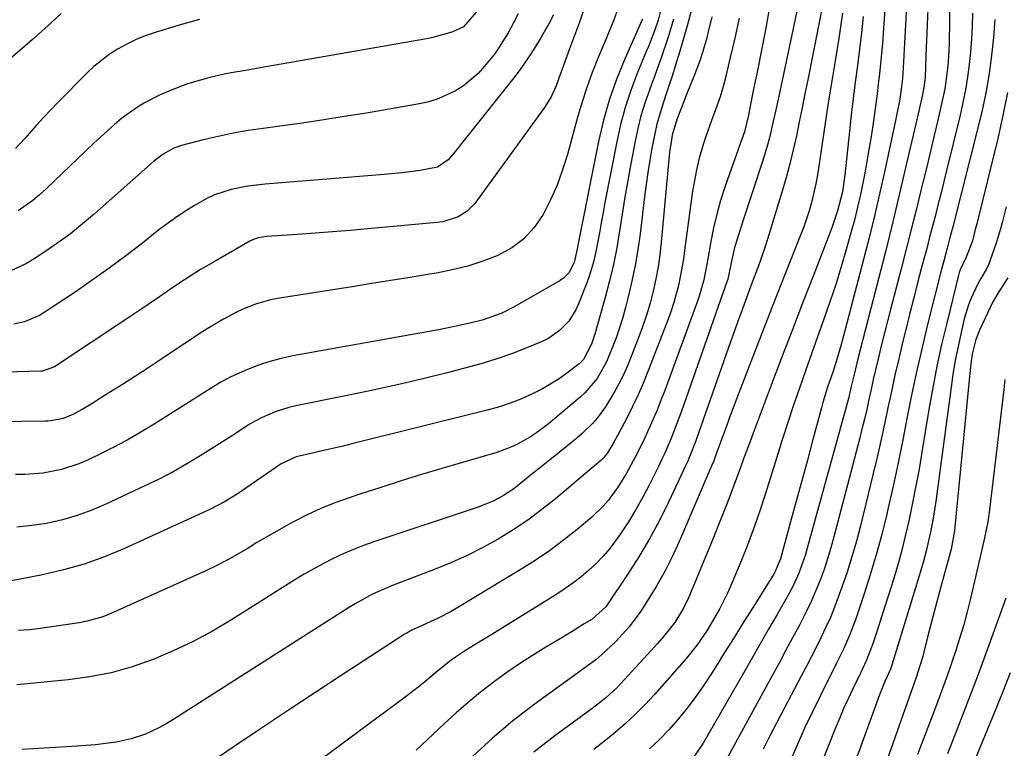
# Model space of a CAD drawing. Units: inches. Extents: x 1862609 to 1867879, y 426516 to 431837.
# Drawn here: x 1865145 to 1865389, y 427957 to 428137 of the extents above; entities that cross this region are included whole.
import ezdxf

# ---------------------------------------------------------------- set-up
doc = ezdxf.new("R2010")
doc.units = ezdxf.units.IN
doc.header["$MEASUREMENT"] = 0
doc.layers.add('7', color=7, linetype='Continuous')
doc.layers.add('8', color=7, linetype='Continuous')

msp = doc.modelspace()

# ---------------------------------------------------------------- linework, layer by layer
at = {"layer": '7', "color": 18}
for points in [[(1865370.59, 428157.42, 1774), (1865369.48, 428131.6, 1774), (1865369.41, 428130.08, 1774), (1865369.25, 428125.5, 1774), (1865369.14, 428122.46, 1774), (1865368.85, 428120.07, 1774), (1865368.33, 428117.55, 1774), (1865367.77, 428115.04, 1774), (1865367.19, 428112.52, 1774), (1865364.49, 428100.91, 1774), (1865362.83, 428093.86, 1774), (1865361.13, 428086.81, 1774), (1865359.39, 428079.78, 1774), (1865357.61, 428072.75, 1774), (1865352.52, 428052.92, 1774), (1865352.26, 428051.88, 1774), (1865351.5, 428048.75, 1774), (1865350.8, 428045.77, 1774), (1865350.18, 428043.12, 1774), (1865349.71, 428041.36, 1774), (1865340.02, 428006.14, 1774), (1865339.56, 428004.57, 1774), (1865337.91, 427999.96, 1774), (1865336.57, 427996.98, 1774), (1865335.05, 427994.09, 1774), (1865332.54, 427989.68, 1774), (1865330.47, 427986.06, 1774), (1865328.4, 427982.44, 1774), (1865326.33, 427978.82, 1774), (1865324.25, 427975.2, 1774), (1865314.29, 427957.92, 1774), (1865313.66, 427956.87, 1774), (1865311.52, 427953.88, 1774)], [(1865365.21, 428152.51, 1776), (1865363.71, 428124.93, 1776), (1865363.52, 428122.28, 1776), (1865363.23, 428119.63, 1776), (1865362.86, 428117.18, 1776), (1865361.94, 428112.32, 1776), (1865359.17, 428099.52, 1776), (1865357.96, 428094.08, 1776), (1865356.7, 428088.66, 1776), (1865355.37, 428083.25, 1776), (1865353.99, 428077.85, 1776), (1865348.45, 428056.73, 1776), (1865347.25, 428052.56, 1776), (1865346.31, 428049.69, 1776), (1865345.05, 428045.93, 1776), (1865343.87, 428042.14, 1776), (1865343.52, 428040.87, 1776), (1865341.41, 428032.98, 1776), (1865340.04, 428027.89, 1776), (1865338.67, 428022.81, 1776), (1865337.28, 428017.74, 1776), (1865335.9, 428012.66, 1776), (1865333.37, 428003.46, 1776), (1865332.28, 428000.74, 1776), (1865332.04, 428000.31, 1776), (1865331.79, 427999.89, 1776), (1865326.6, 427991.54, 1776), (1865324.26, 427987.78, 1776), (1865321.92, 427984.03, 1776), (1865319.58, 427980.28, 1776), (1865317.23, 427976.53, 1776), (1865316.17, 427974.83, 1776), (1865314.29, 427971.97, 1776), (1865312.34, 427969.17, 1776), (1865310.28, 427966.45, 1776), (1865308.13, 427963.79, 1776), (1865305.87, 427961.24, 1776), (1865303.5, 427958.79, 1776), (1865300.99, 427956.49, 1776)], [(1865359.76, 428147.61, 1778), (1865358.79, 428133.5, 1778), (1865358.6, 428131, 1778), (1865358.39, 428128.49, 1778), (1865358.14, 428125.99, 1778), (1865357.86, 428123.49, 1778), (1865357.57, 428121, 1778), (1865357.26, 428118.5, 1778), (1865356.93, 428116.01, 1778), (1865356.36, 428111.81, 1778), (1865355.87, 428108.46, 1778), (1865355.34, 428105.13, 1778), (1865354.76, 428101.8, 1778), (1865354.14, 428098.48, 1778), (1865353.16, 428093.62, 1778), (1865352.44, 428090.44, 1778), (1865351.65, 428087.27, 1778), (1865350.8, 428084.11, 1778), (1865349.65, 428080.02, 1778), (1865348.38, 428075.67, 1778), (1865347.04, 428071.33, 1778), (1865345.61, 428067.02, 1778), (1865344.12, 428062.74, 1778), (1865342.58, 428058.42, 1778), (1865341.07, 428054.19, 1778), (1865339.57, 428049.95, 1778), (1865338.08, 428045.71, 1778), (1865336.62, 428041.45, 1778), (1865335.19, 428037.19, 1778), (1865333.81, 428032.91, 1778), (1865332.47, 428028.62, 1778), (1865329.71, 428019.64, 1778), (1865328.24, 428015.11, 1778), (1865326.68, 428010.61, 1778), (1865324.98, 428006.17, 1778), (1865323.19, 428001.76, 1778), (1865321.12, 427996.88, 1778), (1865320.26, 427994.95, 1778), (1865318.37, 427991.17, 1778), (1865316.61, 427988.09, 1778), (1865315.16, 427985.7, 1778), (1865312.81, 427982.22, 1778), (1865310.19, 427978.94, 1778), (1865302.26, 427969.92, 1778), (1865299.97, 427967.43, 1778), (1865297.59, 427965.02, 1778), (1865295.11, 427962.73, 1778), (1865292.54, 427960.52, 1778), (1865289.91, 427958.39, 1778), (1865287.25, 427956.28, 1778)], [(1865285.18, 428140.56, 1804), (1865283.7, 428136.22, 1804), (1865281.27, 428129.66, 1804), (1865279.74, 428125.5, 1804), (1865278.6, 428122.38, 1804), (1865277.93, 428120.52, 1804), (1865276.69, 428117.73, 1804), (1865275.92, 428116.41, 1804), (1865275.08, 428115.13, 1804), (1865257.81, 428091.4, 1804), (1865255.99, 428089.47, 1804), (1865253.74, 428088.07, 1804), (1865249.91, 428086.87, 1804), (1865248.57, 428086.68, 1804), (1865231.36, 428085.08, 1804), (1865227.03, 428084.7, 1804), (1865222.69, 428084.34, 1804), (1865218.35, 428084.01, 1804), (1865214.01, 428083.71, 1804), (1865206.41, 428083.2, 1804), (1865204.27, 428082.86, 1804), (1865202.75, 428082.29, 1804), (1865202.27, 428082.04, 1804), (1865192.69, 428076.57, 1804), (1865190.06, 428075.01, 1804), (1865187.46, 428073.42, 1804), (1865184.91, 428071.74, 1804), (1865182.38, 428070.03, 1804), (1865179.88, 428068.28, 1804), (1865177.36, 428066.55, 1804), (1865174.83, 428064.84, 1804), (1865172.29, 428063.14, 1804), (1865153.98, 428050.96, 1804), (1865151, 428049.94, 1804), (1865150.54, 428049.91, 1804), (1865120.67, 428049.05, 1804)], [(1865293.35, 428140.02, 1802), (1865292.1, 428136.6, 1802), (1865290.74, 428133.21, 1802), (1865290.04, 428131.52, 1802), (1865288.36, 428127.51, 1802), (1865286.88, 428123.8, 1802), (1865285.51, 428120.05, 1802), (1865284.28, 428116.26, 1802), (1865283.15, 428112.43, 1802), (1865280.71, 428103.53, 1802), (1865279.52, 428099.7, 1802), (1865278.16, 428095.94, 1802), (1865276.54, 428092.28, 1802), (1865274.75, 428088.69, 1802), (1865272.52, 428085.43, 1802), (1865269.99, 428082.63, 1802), (1865266.95, 428080.39, 1802), (1865263.56, 428078.53, 1802), (1865259.85, 428077.12, 1802), (1865256.08, 428075.9, 1802), (1865252.24, 428074.94, 1802), (1865248.35, 428074.16, 1802), (1865246.66, 428073.88, 1802), (1865241.88, 428073.1, 1802), (1865237.1, 428072.33, 1802), (1865232.32, 428071.56, 1802), (1865227.54, 428070.79, 1802), (1865209.11, 428067.85, 1802), (1865207.35, 428067.51, 1802), (1865203.89, 428066.57, 1802), (1865200.54, 428065.26, 1802), (1865198.91, 428064.5, 1802), (1865195.75, 428062.78, 1802), (1865191.71, 428060.35, 1802), (1865189.99, 428059.27, 1802), (1865186.61, 428057.02, 1802), (1865185.76, 428056.46, 1802), (1865180.52, 428052.98, 1802), (1865177.27, 428050.83, 1802), (1865174, 428048.7, 1802), (1865170.72, 428046.59, 1802), (1865167.42, 428044.5, 1802), (1865163.02, 428041.73, 1802), (1865160.79, 428040.41, 1802), (1865158.49, 428039.22, 1802), (1865156.12, 428038.19, 1802), (1865153.14, 428037.59, 1802), (1865152.38, 428037.54, 1802), (1865151.62, 428037.51, 1802), (1865122.12, 428037.14, 1802)], [(1865330.8, 428140.44, 1788), (1865329.84, 428135.27, 1788), (1865328.84, 428130.11, 1788), (1865327.51, 428123.44, 1788), (1865327.14, 428121.62, 1788), (1865326.42, 428117.98, 1788), (1865325.47, 428113.2, 1788), (1865325.02, 428111.15, 1788), (1865324.46, 428109.14, 1788), (1865322.99, 428104.97, 1788), (1865322.42, 428103.36, 1788), (1865321.29, 428100.13, 1788), (1865319.65, 428095.4, 1788), (1865318.59, 428092.09, 1788), (1865317.64, 428088.75, 1788), (1865316.86, 428085.37, 1788), (1865316.19, 428081.96, 1788), (1865315.45, 428077.68, 1788), (1865315.21, 428076.39, 1788), (1865314.43, 428072.53, 1788), (1865313.38, 428068.74, 1788), (1865312.96, 428067.5, 1788), (1865304.77, 428045.13, 1788), (1865303.85, 428042.7, 1788), (1865302.89, 428040.29, 1788), (1865301.87, 428037.9, 1788), (1865300.54, 428034.92, 1788), (1865299.58, 428032.87, 1788), (1865297.57, 428028.8, 1788), (1865295.29, 428024.54, 1788), (1865293.21, 428021.19, 1788), (1865290.88, 428018, 1788), (1865289.6, 428016.52, 1788), (1865286.75, 428013.8, 1788), (1865283.15, 428010.77, 1788), (1865279.77, 428008.07, 1788), (1865276.31, 428005.47, 1788), (1865272.74, 428003.04, 1788), (1865269.08, 428000.73, 1788), (1865253.68, 427991.45, 1788), (1865252.01, 427990.48, 1788), (1865248.58, 427988.69, 1788), (1865246.83, 427987.88, 1788), (1865243.79, 427986.52, 1788), (1865242.31, 427985.83, 1788), (1865240.87, 427985.04, 1788), (1865240.41, 427984.76, 1788), (1865225.04, 427974.77, 1788), (1865218.28, 427970.34, 1788), (1865211.54, 427965.89, 1788), (1865204.83, 427961.39, 1788), (1865198.13, 427956.86, 1788), (1865186.2, 427948.72, 1788)], [(1865337.72, 428140.13, 1786), (1865336.96, 428136.61, 1786), (1865336.21, 428133.08, 1786), (1865332.97, 428117.91, 1786), (1865332.07, 428113.79, 1786), (1865331.61, 428111.72, 1786), (1865330.65, 428107.61, 1786), (1865330.11, 428105.57, 1786), (1865328.88, 428101.54, 1786), (1865324.19, 428087.22, 1786), (1865323.76, 428085.91, 1786), (1865322.92, 428083.3, 1786), (1865322.04, 428080.47, 1786), (1865321.28, 428077.08, 1786), (1865320.48, 428073.09, 1786), (1865320.35, 428072.68, 1786), (1865320.22, 428072.26, 1786), (1865308.91, 428040, 1786), (1865308.28, 428038.26, 1786), (1865306.96, 428034.78, 1786), (1865306.27, 428033.06, 1786), (1865304.79, 428029.65, 1786), (1865304.01, 428027.96, 1786), (1865303.21, 428026.29, 1786), (1865301.02, 428021.84, 1786), (1865299.39, 428018.71, 1786), (1865297.66, 428015.64, 1786), (1865295.81, 428012.64, 1786), (1865293.85, 428009.7, 1786), (1865291.19, 428006.04, 1786), (1865289.58, 428004.11, 1786), (1865287.83, 428002.31, 1786), (1865285.98, 428000.59, 1786), (1865284.03, 427998.98, 1786), (1865282.03, 427997.43, 1786), (1865279.96, 427995.99, 1786), (1865277.85, 427994.6, 1786), (1865260.98, 427984.12, 1786), (1865258.79, 427982.78, 1786), (1865255.5, 427980.79, 1786), (1865252.32, 427978.62, 1786), (1865249.13, 427976.11, 1786), (1865245.45, 427973.03, 1786), (1865243.87, 427971.74, 1786), (1865240.63, 427969.26, 1786), (1865208.51, 427945.4, 1786)], [(1865343.98, 428141.16, 1784), (1865340.13, 428121.97, 1784), (1865339.43, 428118.5, 1784), (1865338.73, 428115.03, 1784), (1865338.02, 428111.56, 1784), (1865337.31, 428108.1, 1784), (1865336.55, 428104.64, 1784), (1865335.72, 428101.2, 1784), (1865334.8, 428097.79, 1784), (1865333.82, 428094.39, 1784), (1865330.22, 428082.58, 1784), (1865329.64, 428080.74, 1784), (1865328.38, 428077.09, 1784), (1865327.7, 428075.29, 1784), (1865326.32, 428071.68, 1784), (1865324.98, 428068.07, 1784), (1865323.66, 428064.43, 1784), (1865322.79, 428062.01, 1784), (1865321.92, 428059.59, 1784), (1865321.06, 428057.16, 1784), (1865313.21, 428034.8, 1784), (1865312.45, 428032.68, 1784), (1865311.25, 428029.54, 1784), (1865310.37, 428027.48, 1784), (1865309.91, 428026.46, 1784), (1865305.77, 428017.62, 1784), (1865303.48, 428012.98, 1784), (1865301.04, 428008.43, 1784), (1865298.4, 428003.99, 1784), (1865295.62, 427999.62, 1784), (1865290.59, 427992.12, 1784), (1865290.2, 427991.58, 1784), (1865286.75, 427988.51, 1784), (1865284.91, 427987.36, 1784), (1865281.94, 427985.52, 1784), (1865280.44, 427984.62, 1784), (1865278.94, 427983.72, 1784), (1865275.37, 427981.6, 1784), (1865272.12, 427979.6, 1784), (1865268.91, 427977.53, 1784), (1865265.77, 427975.35, 1784), (1865262.67, 427973.11, 1784), (1865259.28, 427970.49, 1784), (1865256.2, 427967.98, 1784), (1865253.2, 427965.37, 1784), (1865250.26, 427962.7, 1784), (1865243.33, 427956.17, 1784)], [(1865375.28, 428141.26, 1772), (1865375.17, 428136.59, 1772), (1865375.05, 428131.04, 1772), (1865374.99, 428129.15, 1772), (1865374.73, 428125.38, 1772), (1865374.28, 428121.63, 1772), (1865373.98, 428119.76, 1772), (1865373.23, 428116.06, 1772), (1865372.29, 428112.03, 1772), (1865371.38, 428108.17, 1772), (1865370.47, 428104.31, 1772), (1865369.54, 428100.46, 1772), (1865368.6, 428096.6, 1772), (1865368.11, 428094.6, 1772), (1865366.92, 428089.75, 1772), (1865365.7, 428084.91, 1772), (1865364.47, 428080.07, 1772), (1865363.22, 428075.23, 1772), (1865360.58, 428065.12, 1772), (1865359.84, 428062.24, 1772), (1865359.11, 428059.36, 1772), (1865358.39, 428056.47, 1772), (1865357.69, 428053.59, 1772), (1865356.9, 428050.25, 1772), (1865356.33, 428047.8, 1772), (1865355.78, 428045.35, 1772), (1865355.25, 428042.89, 1772), (1865354.7, 428040.44, 1772), (1865354.13, 428037.99, 1772), (1865353.53, 428035.55, 1772), (1865352.92, 428033.11, 1772), (1865346.61, 428008.88, 1772), (1865345.86, 428006.18, 1772), (1865345.05, 428003.51, 1772), (1865344.16, 428000.86, 1772), (1865343.2, 427998.23, 1772), (1865342.15, 427995.63, 1772), (1865341.04, 427993.07, 1772), (1865339.84, 427990.55, 1772), (1865337.98, 427986.94, 1772), (1865336.37, 427983.91, 1772), (1865334.75, 427980.89, 1772), (1865333.12, 427977.87, 1772), (1865331.48, 427974.85, 1772), (1865319.39, 427952.65, 1772)], [(1865155.57, 428138.36, 1814), (1865153.23, 428136.17, 1814), (1865150.86, 428134.01, 1814), (1865148.46, 428131.88, 1814), (1865146.03, 428129.78, 1814), (1865131.95, 428117.8, 1814)], [(1865268.57, 428138.32, 1808), (1865267.39, 428136.06, 1808), (1865266.08, 428133.63, 1808), (1865263.9, 428130.04, 1808), (1865262.67, 428128.34, 1808), (1865260.24, 428125.31, 1808), (1865258.63, 428123.56, 1808), (1865255.04, 428120.52, 1808), (1865253.05, 428119.23, 1808), (1865248.76, 428117.23, 1808), (1865246.5, 428116.55, 1808), (1865244.19, 428116.02, 1808), (1865231.05, 428113.76, 1808), (1865225.56, 428112.86, 1808), (1865220.07, 428111.99, 1808), (1865214.57, 428111.19, 1808), (1865209.06, 428110.43, 1808), (1865205.52, 428109.96, 1808), (1865201.79, 428109.4, 1808), (1865198.08, 428108.75, 1808), (1865194.39, 428107.97, 1808), (1865190.72, 428107.1, 1808), (1865185.38, 428105.73, 1808), (1865183.47, 428105.08, 1808), (1865180.83, 428103.59, 1808), (1865178.43, 428101.73, 1808), (1865163.82, 428088.8, 1808), (1865160.88, 428086.31, 1808), (1865157.87, 428083.9, 1808), (1865154.77, 428081.62, 1808), (1865151.6, 428079.43, 1808), (1865148.93, 428077.66, 1808), (1865147, 428076.5, 1808), (1865142.96, 428074.61, 1808)], [(1865277.29, 428138.04, 1806), (1865276.14, 428135.8, 1806), (1865274.27, 428132.48, 1806), (1865272.62, 428129.78, 1806), (1865270.88, 428127.13, 1806), (1865269.04, 428124.55, 1806), (1865267.13, 428122.03, 1806), (1865252.33, 428103.38, 1806), (1865251.24, 428102.18, 1806), (1865248.62, 428100.33, 1806), (1865244.3, 428099.5, 1806), (1865239.89, 428098.93, 1806), (1865235.47, 428098.51, 1806), (1865206.01, 428096.18, 1806), (1865201.77, 428095.67, 1806), (1865197.58, 428094.81, 1806), (1865193.54, 428093.48, 1806), (1865191.62, 428092.59, 1806), (1865188.58, 428090.89, 1806), (1865186.2, 428089.39, 1806), (1865183.85, 428087.84, 1806), (1865181.57, 428086.2, 1806), (1865179.33, 428084.5, 1806), (1865175.67, 428081.6, 1806), (1865171.6, 428078.45, 1806), (1865167.48, 428075.37, 1806), (1865163.28, 428072.39, 1806), (1865159.03, 428069.48, 1806), (1865151.43, 428064.41, 1806), (1865150.27, 428063.71, 1806), (1865146.54, 428062.12, 1806), (1865143.89, 428061.53, 1806)], [(1865316.39, 428137.53, 1792), (1865315.54, 428133.88, 1792), (1865315.07, 428132.06, 1792), (1865314.04, 428128.46, 1792), (1865313.46, 428126.68, 1792), (1865312.15, 428123.17, 1792), (1865310.36, 428118.78, 1792), (1865309.4, 428116.37, 1792), (1865307.79, 428112.12, 1792), (1865306.64, 428108.27, 1792), (1865306.25, 428106.06, 1792), (1865306, 428104.13, 1792), (1865305.9, 428103.16, 1792), (1865303.91, 428081.82, 1792), (1865303.56, 428078.77, 1792), (1865303.12, 428075.73, 1792), (1865302.56, 428072.71, 1792), (1865301.92, 428069.7, 1792), (1865301.15, 428066.73, 1792), (1865300.29, 428063.78, 1792), (1865299.31, 428060.87, 1792), (1865298.25, 428057.98, 1792), (1865296.07, 428052.45, 1792), (1865295, 428049.94, 1792), (1865293.84, 428047.48, 1792), (1865292.54, 428045.09, 1792), (1865291.15, 428042.74, 1792), (1865290.12, 428041.1, 1792), (1865288.07, 428038.26, 1792), (1865286.91, 428036.96, 1792), (1865284.38, 428034.52, 1792), (1865283.06, 428033.35, 1792), (1865280.34, 428031.12, 1792), (1865277.51, 428028.88, 1792), (1865273.79, 428025.92, 1792), (1865271.94, 428024.43, 1792), (1865268.29, 428021.48, 1792), (1865267.2, 428020.65, 1792), (1865264.92, 428019.12, 1792), (1865262.52, 428017.79, 1792), (1865258.71, 428016.23, 1792), (1865232.91, 428007.68, 1792), (1865230.35, 428006.78, 1792), (1865227.82, 428005.8, 1792), (1865225.33, 428004.72, 1792), (1865222.86, 428003.57, 1792), (1865220.44, 428002.33, 1792), (1865218.05, 428001.04, 1792), (1865215.7, 427999.68, 1792), (1865213.38, 427998.26, 1792), (1865197.68, 427988.36, 1792), (1865193, 427985.59, 1792), (1865188.23, 427983, 1792), (1865183.32, 427980.69, 1792), (1865178.32, 427978.56, 1792), (1865173.19, 427976.79, 1792), (1865168, 427975.31, 1792), (1865162.7, 427974.27, 1792), (1865157.33, 427973.52, 1792), (1865144.62, 427972.28, 1792)], [(1865303.82, 428139.39, 1798), (1865303.13, 428136.71, 1798), (1865302.24, 428134.09, 1798), (1865300.73, 428130.22, 1798), (1865300.21, 428128.94, 1798), (1865297.92, 428123.39, 1798), (1865296.38, 428119.29, 1798), (1865295.01, 428115.15, 1798), (1865293.88, 428110.93, 1798), (1865292.92, 428106.66, 1798), (1865290, 428091.64, 1798), (1865289.53, 428089.13, 1798), (1865289.06, 428086.61, 1798), (1865288.62, 428084.09, 1798), (1865288.19, 428081.57, 1798), (1865287.69, 428079.06, 1798), (1865287.09, 428076.58, 1798), (1865286.34, 428074.15, 1798), (1865285.49, 428071.74, 1798), (1865283.48, 428066.53, 1798), (1865282.8, 428065.04, 1798), (1865281.05, 428062.3, 1798), (1865278.79, 428059.93, 1798), (1865276.12, 428058.09, 1798), (1865274.65, 428057.36, 1798), (1865270.68, 428055.69, 1798), (1865267.14, 428054.3, 1798), (1865263.57, 428053.01, 1798), (1865259.94, 428051.88, 1798), (1865256.28, 428050.85, 1798), (1865250.99, 428049.48, 1798), (1865244.64, 428047.91, 1798), (1865238.28, 428046.4, 1798), (1865231.89, 428045, 1798), (1865225.48, 428043.68, 1798), (1865213.57, 428041.32, 1798), (1865211.85, 428040.92, 1798), (1865208.49, 428039.87, 1798), (1865205.25, 428038.46, 1798), (1865202.16, 428036.76, 1798), (1865198.35, 428034.27, 1798), (1865194.81, 428031.97, 1798), (1865193.03, 428030.84, 1798), (1865189.99, 428028.95, 1798), (1865186.65, 428026.94, 1798), (1865183.26, 428025.02, 1798), (1865179.8, 428023.22, 1798), (1865176.3, 428021.51, 1798), (1865166.66, 428017, 1798), (1865163.14, 428015.51, 1798), (1865159.57, 428014.21, 1798), (1865155.92, 428013.16, 1798), (1865151.96, 428012.25, 1798), (1865148.31, 428011.69, 1798), (1865144.65, 428011.3, 1798)], [(1865311.38, 428139.39, 1794), (1865310.47, 428135.92, 1794), (1865309.51, 428132.47, 1794), (1865308.5, 428129.03, 1794), (1865307.44, 428125.6, 1794), (1865306.5, 428122.64, 1794), (1865305.88, 428120.7, 1794), (1865305.25, 428118.77, 1794), (1865303.98, 428114.91, 1794), (1865302.83, 428111.01, 1794), (1865301.97, 428107.04, 1794), (1865301.61, 428105.07, 1794), (1865301.1, 428102.07, 1794), (1865300.62, 428099.08, 1794), (1865300.2, 428096.07, 1794), (1865299.81, 428093.06, 1794), (1865298.71, 428083.89, 1794), (1865298.16, 428079.95, 1794), (1865297.5, 428076.03, 1794), (1865296.69, 428072.14, 1794), (1865295.77, 428068.27, 1794), (1865295.1, 428065.68, 1794), (1865294.4, 428063.14, 1794), (1865293.62, 428060.61, 1794), (1865292.75, 428058.11, 1794), (1865291.82, 428055.64, 1794), (1865290.4, 428052.21, 1794), (1865288.07, 428048.12, 1794), (1865285.02, 428044.55, 1794), (1865283.86, 428043.49, 1794), (1865276.04, 428036.89, 1794), (1865273.12, 428034.65, 1794), (1865271.59, 428033.64, 1794), (1865268.38, 428031.83, 1794), (1865266.72, 428031.06, 1794), (1865263.27, 428029.82, 1794), (1865249.73, 428025.82, 1794), (1865244.69, 428024.3, 1794), (1865239.66, 428022.76, 1794), (1865234.65, 428021.16, 1794), (1865229.64, 428019.53, 1794), (1865226.81, 428018.59, 1794), (1865223.27, 428017.32, 1794), (1865219.78, 428015.92, 1794), (1865216.37, 428014.33, 1794), (1865213.02, 428012.62, 1794), (1865211.41, 428011.74, 1794), (1865208.92, 428010.35, 1794), (1865206.44, 428008.94, 1794), (1865203.99, 428007.48, 1794), (1865201.56, 428005.99, 1794), (1865199.11, 428004.52, 1794), (1865196.63, 428003.13, 1794), (1865194.09, 428001.84, 1794), (1865191.51, 428000.61, 1794), (1865167.74, 427989.91, 1794), (1865165.88, 427989.16, 1794), (1865162.03, 427988.03, 1794), (1865160.06, 427987.66, 1794), (1865150.45, 427986.23, 1794), (1865147.77, 427985.92, 1794), (1865145.09, 427985.71, 1794)], [(1865348.72, 428138.44, 1782), (1865348.32, 428135.62, 1782), (1865347.88, 428132.8, 1782), (1865346.79, 428126.19, 1782), (1865345.99, 428121.21, 1782), (1865345.2, 428116.22, 1782), (1865344.44, 428111.23, 1782), (1865343.7, 428106.24, 1782), (1865342.89, 428100.63, 1782), (1865342.53, 428098.45, 1782), (1865342.13, 428096.27, 1782), (1865341.13, 428091.96, 1782), (1865340.53, 428089.83, 1782), (1865339.14, 428085.62, 1782), (1865338.36, 428083.55, 1782), (1865335.64, 428076.73, 1782), (1865333.47, 428071.26, 1782), (1865331.31, 428065.78, 1782), (1865329.18, 428060.29, 1782), (1865327.07, 428054.79, 1782), (1865322.64, 428043.24, 1782), (1865321.73, 428040.85, 1782), (1865320.83, 428038.45, 1782), (1865319.93, 428036.05, 1782), (1865319.05, 428033.64, 1782), (1865317.42, 428029.19, 1782), (1865316.88, 428027.74, 1782), (1865316.45, 428026.66, 1782), (1865308.44, 428007.9, 1782), (1865306.72, 428004.15, 1782), (1865304.88, 428000.47, 1782), (1865302.84, 427996.89, 1782), (1865300.69, 427993.38, 1782), (1865298.84, 427990.54, 1782), (1865295.98, 427986.62, 1782), (1865292.73, 427983.02, 1782), (1865289.18, 427979.69, 1782), (1865287.74, 427978.53, 1782), (1865284.75, 427976.32, 1782), (1865283.25, 427975.23, 1782), (1865280.24, 427973.04, 1782), (1865272.52, 427967.42, 1782), (1865267.27, 427963.37, 1782), (1865262.19, 427959.14, 1782), (1865257.35, 427954.64, 1782)], [(1865306.95, 428136.95, 1796), (1865305.58, 428132.27, 1796), (1865303.99, 428127.65, 1796), (1865302.33, 428123.07, 1796), (1865301.49, 428120.78, 1796), (1865299.86, 428116.18, 1796), (1865298.91, 428113.08, 1796), (1865298.12, 428109.94, 1796), (1865297.44, 428106.76, 1796), (1865296.4, 428101.2, 1796), (1865295.64, 428097.06, 1796), (1865294.92, 428092.91, 1796), (1865294.25, 428088.75, 1796), (1865293.61, 428084.59, 1796), (1865292.91, 428080.44, 1796), (1865292.1, 428076.31, 1796), (1865291.14, 428072.22, 1796), (1865290.07, 428068.16, 1796), (1865287.49, 428059.09, 1796), (1865286.65, 428056.55, 1796), (1865284.74, 428052.81, 1796), (1865283.62, 428051.73, 1796), (1865280.62, 428049.43, 1796), (1865278.67, 428048.02, 1796), (1865274.57, 428045.52, 1796), (1865272.43, 428044.42, 1796), (1865269.18, 428042.97, 1796), (1865266.59, 428041.95, 1796), (1865263.94, 428041.09, 1796), (1865261.26, 428040.33, 1796), (1865227.75, 428031.97, 1796), (1865225.32, 428031.37, 1796), (1865220.46, 428030.24, 1796), (1865218.02, 428029.7, 1796), (1865213.72, 428028.74, 1796), (1865209.96, 428026.98, 1796), (1865201.49, 428021.13, 1796), (1865199.32, 428019.67, 1796), (1865196, 428017.59, 1796), (1865192.52, 428015.78, 1796), (1865171.26, 428006.06, 1796), (1865166.32, 428004, 1796), (1865161.31, 428002.19, 1796), (1865156.18, 428000.74, 1796), (1865150.97, 427999.52, 1796), (1865142.95, 427997.95, 1796)], [(1865189.82, 428136.87, 1812), (1865185.31, 428135.63, 1812), (1865179.05, 428133.74, 1812), (1865176.64, 428132.92, 1812), (1865174.28, 428131.99, 1812), (1865171.99, 428130.89, 1812), (1865169.55, 428129.57, 1812), (1865167.5, 428128.25, 1812), (1865163.68, 428125.27, 1812), (1865161.91, 428123.61, 1812), (1865154.79, 428116.36, 1812), (1865153, 428114.5, 1812), (1865151.23, 428112.62, 1812), (1865149.5, 428110.72, 1812), (1865147.78, 428108.79, 1812), (1865146.63, 428107.47, 1812), (1865144.34, 428104.95, 1812)], [(1865386.41, 428136.92, 1768), (1865386.04, 428132.46, 1768), (1865385.58, 428128, 1768), (1865384.95, 428123.57, 1768), (1865384.22, 428119.15, 1768), (1865383.31, 428114.77, 1768), (1865382.29, 428110.41, 1768), (1865375.98, 428085.63, 1768), (1865375.19, 428082.62, 1768), (1865374.59, 428080.36, 1768), (1865373.66, 428076.9, 1768), (1865373.11, 428074.78, 1768), (1865369.75, 428061.43, 1768), (1865368.38, 428055.76, 1768), (1865367.07, 428050.08, 1768), (1865365.87, 428044.37, 1768), (1865364.74, 428038.64, 1768), (1865363.62, 428032.92, 1768), (1865362.46, 428027.2, 1768), (1865361.23, 428021.49, 1768), (1865359.96, 428015.8, 1768), (1865359.66, 428014.51, 1768), (1865358.42, 428009.48, 1768), (1865357.08, 428004.48, 1768), (1865355.59, 427999.51, 1768), (1865354, 427994.58, 1768), (1865351.92, 427988.41, 1768), (1865350.57, 427984.8, 1768), (1865349.02, 427981.27, 1768), (1865347.34, 427977.8, 1768), (1865346.49, 427976.07, 1768), (1865345.62, 427974.35, 1768), (1865343.27, 427969.71, 1768), (1865341.27, 427965.64, 1768), (1865339.32, 427961.55, 1768), (1865337.48, 427957.42, 1768), (1865335.69, 427953.25, 1768)], [(1865389.53, 428118.83, 1766), (1865388.39, 428113.15, 1766), (1865387.1, 428107.49, 1766), (1865381.9, 428086.38, 1766), (1865381.55, 428084.98, 1766), (1865380.83, 428082.18, 1766), (1865379.3, 428078.06, 1766), (1865377.8, 428074.99, 1766), (1865377.59, 428074.33, 1766), (1865377.4, 428073.67, 1766), (1865374.47, 428061.76, 1766), (1865373.23, 428056.47, 1766), (1865372.07, 428051.15, 1766), (1865371.04, 428045.81, 1766), (1865370.1, 428040.45, 1766), (1865368.36, 428029.88, 1766), (1865367.64, 428025.69, 1766), (1865366.88, 428021.51, 1766), (1865366.06, 428017.34, 1766), (1865365.2, 428013.19, 1766), (1865364.25, 428009.05, 1766), (1865363.21, 428004.93, 1766), (1865362.05, 428000.85, 1766), (1865360.82, 427996.79, 1766), (1865356.3, 427982.71, 1766), (1865354.63, 427978.37, 1766), (1865353.15, 427975.2, 1766), (1865351.32, 427971.45, 1766), (1865350.18, 427969.04, 1766), (1865349.07, 427966.61, 1766), (1865348.02, 427964.15, 1766), (1865347.01, 427961.68, 1766), (1865341.5, 427947.72, 1766)], [(1865389.19, 428090.57, 1764), (1865388.29, 428086.93, 1764), (1865387.8, 428085.12, 1764), (1865386.67, 428081.54, 1764), (1865385.25, 428077.38, 1764), (1865384.95, 428076.58, 1764), (1865384.21, 428075.04, 1764), (1865382.9, 428072.82, 1764), (1865382.1, 428071.3, 1764), (1865380.51, 428067.95, 1764), (1865379.85, 428066.28, 1764), (1865378.83, 428062.82, 1764), (1865377.78, 428058.29, 1764), (1865377.12, 428055.22, 1764), (1865376.52, 428052.15, 1764), (1865376, 428049.05, 1764), (1865375.55, 428045.95, 1764), (1865372.24, 428020.79, 1764), (1865371.87, 428018.2, 1764), (1865371.47, 428015.62, 1764), (1865371.02, 428013.05, 1764), (1865370.53, 428010.48, 1764), (1865369.98, 428007.93, 1764), (1865369.38, 428005.39, 1764), (1865368.71, 428002.86, 1764), (1865367.98, 428000.35, 1764), (1865360.82, 427976.9, 1764), (1865360.57, 427976.15, 1764), (1865359.22, 427973.11, 1764), (1865358.18, 427970.69, 1764), (1865357.87, 427969.87, 1764), (1865348.64, 427944.45, 1764)], [(1865389.57, 428072.98, 1762), (1865387.44, 428069.7, 1762), (1865385.89, 428067.08, 1762), (1865382.57, 428060.01, 1762), (1865381.67, 428057.77, 1762), (1865380.75, 428054.07, 1762), (1865380.32, 428051.06, 1762), (1865376.48, 428011.37, 1762), (1865376.37, 428010.44, 1762), (1865376.11, 428008.59, 1762), (1865375.58, 428005.84, 1762), (1865375.12, 428004.03, 1762), (1865373.11, 427996.86, 1762), (1865372.26, 427993.77, 1762), (1865371.43, 427990.68, 1762), (1865370.62, 427987.58, 1762), (1865369.84, 427984.47, 1762), (1865368.81, 427980.36, 1762), (1865368.54, 427979.31, 1762), (1865367.95, 427977.22, 1762), (1865366.94, 427974.11, 1762), (1865365.52, 427970.17, 1762), (1865364.11, 427966.23, 1762), (1865355.68, 427942.16, 1762)], [(1865389.05, 427993.75, 1758), (1865386.22, 427985.72, 1758), (1865384.27, 427980.29, 1758), (1865382.28, 427974.88, 1758), (1865380.23, 427969.49, 1758), (1865378.14, 427964.11, 1758), (1865374.65, 427955.28, 1758)], [(1865390.15, 427975.26, 1756), (1865388.25, 427970.39, 1756), (1865386.29, 427965.54, 1756), (1865376.57, 427941.91, 1756)]]:
    msp.add_polyline3d(points, dxfattribs=at)
at = {"layer": '8', "color": 18}
for points in [[(1865258.21, 428138.74, 1810), (1865255.04, 428135.08, 1810), (1865252.14, 428133.77, 1810), (1865247.5, 428132.43, 1810), (1865245.92, 428132.11, 1810), (1865204.77, 428124.92, 1810), (1865202.99, 428124.61, 1810), (1865201.2, 428124.3, 1810), (1865197.63, 428123.67, 1810), (1865195.86, 428123.33, 1810), (1865192.33, 428122.53, 1810), (1865190.58, 428122.07, 1810), (1865186.86, 428120.97, 1810), (1865182.21, 428119.2, 1810), (1865179.93, 428118.17, 1810), (1865176.17, 428116.24, 1810), (1865174.22, 428115.08, 1810), (1865170.54, 428112.38, 1810), (1865168.79, 428110.9, 1810), (1865165.37, 428107.86, 1810), (1865163.7, 428106.29, 1810), (1865151.92, 428095.01, 1810), (1865150.28, 428093.53, 1810), (1865148.59, 428092.12, 1810), (1865144.98, 428089.58, 1810)], [(1865323.17, 428137.18, 1790), (1865322.09, 428132.31, 1790), (1865320.97, 428127.45, 1790), (1865319.62, 428121.8, 1790), (1865319.09, 428119.78, 1790), (1865318.51, 428117.78, 1790), (1865317.1, 428113.85, 1790), (1865316.34, 428111.9, 1790), (1865314.95, 428107.96, 1790), (1865314.31, 428105.97, 1790), (1865313.25, 428102.29, 1790), (1865312.61, 428099.71, 1790), (1865312.1, 428097.09, 1790), (1865311.68, 428094.46, 1790), (1865309.7, 428079.74, 1790), (1865309.38, 428077.57, 1790), (1865308.61, 428073.26, 1790), (1865308.16, 428071.12, 1790), (1865307.04, 428066.89, 1790), (1865306.36, 428064.81, 1790), (1865305.62, 428062.75, 1790), (1865300.79, 428050.2, 1790), (1865299.53, 428047.09, 1790), (1865298.19, 428044.01, 1790), (1865296.75, 428040.98, 1790), (1865295.23, 428037.98, 1790), (1865292.63, 428033.06, 1790), (1865292.07, 428032.04, 1790), (1865290.61, 428029.66, 1790), (1865289.71, 428028.51, 1790), (1865289, 428027.84, 1790), (1865277.76, 428018.34, 1790), (1865274.38, 428015.64, 1790), (1865270.92, 428013.05, 1790), (1865267.32, 428010.66, 1790), (1865263.64, 428008.38, 1790), (1865259.85, 428006.29, 1790), (1865255.99, 428004.33, 1790), (1865252.04, 428002.56, 1790), (1865248.04, 428000.92, 1790), (1865238.57, 427997.31, 1790), (1865237.05, 427996.7, 1790), (1865232.58, 427994.7, 1790), (1865228.28, 427992.36, 1790), (1865226.88, 427991.51, 1790), (1865183.18, 427963.61, 1790), (1865181.55, 427962.63, 1790), (1865179.9, 427961.72, 1790), (1865176.47, 427960.14, 1790), (1865172.89, 427958.93, 1790), (1865169.2, 427958.15, 1790), (1865168.51, 427958.04, 1790), (1865164.05, 427957.48, 1790), (1865161.82, 427957.27, 1790), (1865159.58, 427957.11, 1790), (1865145.96, 427956.34, 1790)], [(1865353.82, 428137.66, 1780), (1865353.4, 428133.59, 1780), (1865352.93, 428129.53, 1780), (1865352.41, 428125.48, 1780), (1865351.87, 428121.43, 1780), (1865351.36, 428117.37, 1780), (1865350.88, 428113.32, 1780), (1865350.43, 428109.26, 1780), (1865349.26, 428098.44, 1780), (1865348.68, 428094.26, 1780), (1865347.52, 428089.53, 1780), (1865346.2, 428085.59, 1780), (1865345.71, 428084.3, 1780), (1865341.46, 428073.41, 1780), (1865338.84, 428066.68, 1780), (1865336.24, 428059.94, 1780), (1865333.66, 428053.18, 1780), (1865331.11, 428046.42, 1780), (1865326.65, 428034.58, 1780), (1865325.86, 428032.47, 1780), (1865324.29, 428028.23, 1780), (1865323.52, 428026.11, 1780), (1865321.96, 428021.87, 1780), (1865320.34, 428017.65, 1780), (1865318.42, 428012.73, 1780), (1865317, 428009.13, 1780), (1865315.55, 428005.54, 1780), (1865314.07, 428001.96, 1780), (1865312.57, 427998.39, 1780), (1865310.64, 427993.86, 1780), (1865309.43, 427991.31, 1780), (1865307.24, 427987.7, 1780), (1865304.16, 427983.83, 1780), (1865302.98, 427982.51, 1780), (1865300.59, 427979.87, 1780), (1865299.4, 427978.56, 1780), (1865293.91, 427972.6, 1780), (1865293.03, 427971.69, 1780), (1865290.22, 427969.11, 1780), (1865288.23, 427967.53, 1780), (1865286.19, 427966, 1780), (1865277.58, 427959.73, 1780), (1865272.39, 427955.69, 1780)], [(1865380.86, 428138.42, 1770), (1865380.77, 428135.24, 1770), (1865380.62, 428132.07, 1770), (1865380.36, 428128.9, 1770), (1865380.04, 428125.74, 1770), (1865379.61, 428122.59, 1770), (1865379.1, 428119.46, 1770), (1865378.48, 428116.34, 1770), (1865377.78, 428113.25, 1770), (1865374.44, 428099.57, 1770), (1865373.76, 428096.81, 1770), (1865373.07, 428094.04, 1770), (1865372.38, 428091.28, 1770), (1865371.68, 428088.52, 1770), (1865370.97, 428085.76, 1770), (1865370.25, 428083.01, 1770), (1865369.53, 428080.25, 1770), (1865368.27, 428075.52, 1770), (1865367.29, 428071.77, 1770), (1865366.32, 428068.02, 1770), (1865365.37, 428064.27, 1770), (1865364.43, 428060.51, 1770), (1865363.58, 428057.03, 1770), (1865362.62, 428052.99, 1770), (1865361.69, 428048.94, 1770), (1865360.8, 428044.88, 1770), (1865359.96, 428040.81, 1770), (1865359.11, 428036.75, 1770), (1865358.22, 428032.69, 1770), (1865357.29, 428028.64, 1770), (1865356.33, 428024.6, 1770), (1865353.16, 428011.67, 1770), (1865352.15, 428007.82, 1770), (1865351.06, 428003.99, 1770), (1865349.85, 428000.2, 1770), (1865348.57, 427996.43, 1770), (1865347.69, 427993.99, 1770), (1865346.74, 427991.48, 1770), (1865345.73, 427989, 1770), (1865344.63, 427986.55, 1770), (1865343.47, 427984.13, 1770), (1865342.26, 427981.74, 1770), (1865341.04, 427979.34, 1770), (1865339.81, 427976.96, 1770), (1865338.57, 427974.58, 1770), (1865331.63, 427961.39, 1770), (1865330.35, 427958.89, 1770), (1865329.11, 427956.37, 1770)], [(1865299.26, 428136.97, 1800), (1865299.1, 428136.61, 1800), (1865294.98, 428127.36, 1800), (1865292.93, 428122.32, 1800), (1865291.12, 428117.2, 1800), (1865289.64, 428111.98, 1800), (1865288.4, 428106.68, 1800), (1865283.44, 428081.88, 1800), (1865283.11, 428080.18, 1800), (1865282.37, 428076.81, 1800), (1865281.05, 428074.23, 1800), (1865279.74, 428072.88, 1800), (1865278.95, 428072.33, 1800), (1865267.71, 428065.88, 1800), (1865264.37, 428064.2, 1800), (1865259.69, 428062.53, 1800), (1865256.91, 428061.83, 1800), (1865252.9, 428060.93, 1800), (1865248.87, 428060.14, 1800), (1865212.86, 428053.68, 1800), (1865209.99, 428053.06, 1800), (1865207.16, 428052.31, 1800), (1865204.38, 428051.37, 1800), (1865201.65, 428050.3, 1800), (1865197.53, 428048.52, 1800), (1865195.06, 428047.19, 1800), (1865192.7, 428045.67, 1800), (1865178.6, 428036.8, 1800), (1865175.27, 428034.78, 1800), (1865171.9, 428032.84, 1800), (1865168.46, 428031.02, 1800), (1865164.97, 428029.29, 1800), (1865162.08, 428027.9, 1800), (1865159.98, 428027, 1800), (1865155.65, 428025.58, 1800), (1865151.17, 428024.7, 1800), (1865146.62, 428024.32, 1800), (1865144.33, 428024.3, 1800)], [(1865388.88, 428047.84, 1760), (1865388.56, 428045.39, 1760), (1865385.05, 428015.57, 1760), (1865384.62, 428012.61, 1760), (1865383.83, 428008.71, 1760), (1865383.24, 428006.11, 1760), (1865382.41, 428002.55, 1760), (1865380.33, 427993.63, 1760), (1865379.54, 427990.39, 1760), (1865378.68, 427987.17, 1760), (1865377.75, 427983.98, 1760), (1865376.75, 427980.8, 1760), (1865375.69, 427977.64, 1760), (1865374.6, 427974.5, 1760), (1865373.46, 427971.37, 1760), (1865371.7, 427966.7, 1760), (1865370.22, 427962.82, 1760), (1865368.73, 427958.94, 1760), (1865367.25, 427955.05, 1760)]]:
    msp.add_polyline3d(points, dxfattribs=at)

doc.saveas('drawing.dxf')
